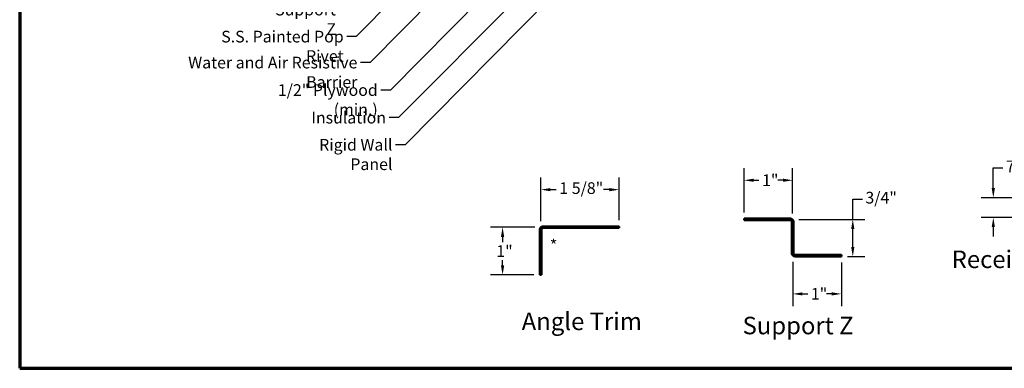
# Model space of a CAD drawing. Units: inches. Extents: x 0.6 to 33.4, y 0.6 to 21.4.
# Drawn here: x 0.6 to 20.8, y 0.6 to 7.8 of the extents above; entities that cross this region are included whole.
import ezdxf

# ---------------------------------------------------------------- set-up
doc = ezdxf.new("R2010")
doc.units = ezdxf.units.IN
doc.header["$LTSCALE"] = 2
doc.header["$MEASUREMENT"] = 0
for name, color, linetype, lineweight in [('Border (ANSI)', 7, 'Continuous', 70), ('Dimension (ANSI)', 7, 'Continuous', 25), ('Symbol (ANSI)', 7, 'Continuous', 25), ('Visible (ANSI)', 7, 'Continuous', 50)]:
    doc.layers.add(name, color=color, linetype=linetype, lineweight=lineweight)
doc.styles.add('Label Text (ANSI)', font='tahoma.ttf')
doc.styles.add('Note Text (ANSI)', font='tahoma.ttf')
doc.dimstyles.new('Architectural (ANSI)', dxfattribs={"dimscale": 2, "dimtxt": 0.12, "dimasz": 0.098425, "dimexe": 0.125, "dimexo": 0.0625, "dimgap": 0.031496, "dimtad": 0, "dimtih": 1, "dimtoh": 1, "dimdec": 4, "dimrnd": 1e-08, "dimzin": 3, "dimdsep": 46, "dimlunit": 4, "dimtxsty": 'Note Text (ANSI)', "dimcen": 0.09, "dimdle": 0.393701, "dimclrd": 256, "dimclre": 256, "dimclrt": 256, "dimadec": 0, "dimazin": 3, "dimtfac": 1, "dimtofl": 0, "dimtmove": 0, "dimatfit": 3, "dimfxl": 1, "dimfrac": 2, "dimtolj": 1, "dimtzin": 12, "dimlwd": -1, "dimlwe": -1, "dimarcsym": 0})
doc.dimstyles.new('Default (ANSI)$7', dxfattribs={"dimscale": 2, "dimtxt": 0.12, "dimasz": 0.098425, "dimexe": 0.125, "dimexo": 0.0625, "dimgap": 0.031496, "dimtad": 0, "dimtih": 1, "dimtoh": 1, "dimrnd": 1e-08, "dimzin": 4, "dimdsep": 46, "dimtxsty": 'Note Text (ANSI)', "dimcen": 0.09, "dimdle": 0.393701, "dimclrd": 256, "dimclre": 256, "dimclrt": 256, "dimadec": 0, "dimazin": 1, "dimtfac": 1, "dimtofl": 0, "dimtmove": 0, "dimatfit": 3, "dimfxl": 1, "dimtolj": 1, "dimtzin": 4, "dimlwd": -1, "dimlwe": -1, "dimarcsym": 0})

# ---------------------------------------------------------------- blocks, each defined once
blk = doc.blocks.new('Borders ATAS A Border')
at = {"layer": 'Border (ANSI)'}
for p, q in [((0.3, 10.7), (0.3, 0.3)), ((0.3, 0.3), (16.7, 0.3))]:
    blk.add_line(p, q, dxfattribs=at)
blk = doc.blocks.new('*D11')
at = {"layer": 'Defpoints', "color": 0, "transparency": 16777216}
for p in [(22.487, 4.111), (20.615, 3.704), (22.517, 3.704)]:
    blk.add_point(p, dxfattribs=at)
at = {"layer": 'Dimension (ANSI)', "transparency": 16777216}
for p, q in [((20.615, 4.308), (20.615, 4.724)), ((20.615, 4.724), (20.812, 4.724)), ((22.362, 4.111), (20.365, 4.111)), ((22.392, 3.704), (20.365, 3.704)), ((20.615, 3.507), (20.615, 3.31))]:
    blk.add_line(p, q, dxfattribs=at)
for points in [[(20.582, 4.308), (20.648, 4.308), (20.615, 4.111)], [(20.582, 3.507), (20.648, 3.507), (20.615, 3.704)]]:
    blk.add_solid(points, dxfattribs=at)
at = {"layer": 'Dimension (ANSI)', "transparency": 16777216, "insert": (20.875, 4.875), "char_height": 0.24, "attachment_point": 1, "style": 'Note Text (ANSI)'}
blk.add_mtext('\\A1;7/16"', dxfattribs=at)
blk = doc.blocks.new('*D13')
at = {"layer": 'Defpoints', "color": 0, "transparency": 16777216}
for p in [(16.494, 2.919), (17.491, 2.9), (17.491, 2.131)]:
    blk.add_point(p, dxfattribs=at)
at = {"layer": 'Dimension (ANSI)', "transparency": 16777216}
for p, q in [((16.494, 2.794), (16.494, 1.881)), ((17.491, 2.775), (17.491, 1.881)), ((16.691, 2.131), (16.801, 2.131)), ((17.294, 2.131), (17.185, 2.131))]:
    blk.add_line(p, q, dxfattribs=at)
for points in [[(16.691, 2.164), (16.691, 2.099), (16.494, 2.131)], [(17.294, 2.164), (17.294, 2.099), (17.491, 2.131)]]:
    blk.add_solid(points, dxfattribs=at)
at = {"layer": 'Dimension (ANSI)', "transparency": 16777216, "insert": (16.864, 2.252), "char_height": 0.24, "attachment_point": 1, "style": 'Note Text (ANSI)'}
blk.add_mtext('\\A1;1"', dxfattribs=at)
blk = doc.blocks.new('*D14')
at = {"layer": 'Defpoints', "color": 0, "transparency": 16777216}
for p in [(15.491, 4.469), (15.491, 3.682), (16.489, 3.663)]:
    blk.add_point(p, dxfattribs=at)
at = {"layer": 'Dimension (ANSI)', "transparency": 16777216}
for p, q in [((15.491, 3.807), (15.491, 4.719)), ((16.489, 3.788), (16.489, 4.719)), ((15.688, 4.469), (15.798, 4.469)), ((16.292, 4.469), (16.182, 4.469))]:
    blk.add_line(p, q, dxfattribs=at)
for points in [[(15.688, 4.502), (15.688, 4.437), (15.491, 4.469)], [(16.292, 4.502), (16.292, 4.437), (16.489, 4.469)]]:
    blk.add_solid(points, dxfattribs=at)
at = {"layer": 'Dimension (ANSI)', "transparency": 16777216, "insert": (15.861, 4.59), "char_height": 0.24, "attachment_point": 1, "style": 'Note Text (ANSI)'}
blk.add_mtext('\\A1;1"', dxfattribs=at)
blk = doc.blocks.new('*D15')
at = {"layer": 'Defpoints', "color": 0, "transparency": 16777216}
for p in [(16.489, 3.663), (17.491, 2.9), (17.726, 2.9)]:
    blk.add_point(p, dxfattribs=at)
at = {"layer": 'Dimension (ANSI)', "transparency": 16777216}
for p, q in [((17.726, 3.663), (17.726, 4.079)), ((17.726, 4.079), (17.923, 4.079)), ((16.614, 3.663), (17.976, 3.663)), ((17.726, 3.097), (17.726, 3.466)), ((17.616, 2.9), (17.976, 2.9))]:
    blk.add_line(p, q, dxfattribs=at)
for points in [[(17.693, 3.466), (17.759, 3.466), (17.726, 3.663)], [(17.693, 3.097), (17.759, 3.097), (17.726, 2.9)]]:
    blk.add_solid(points, dxfattribs=at)
at = {"layer": 'Dimension (ANSI)', "transparency": 16777216, "insert": (17.986, 4.231), "char_height": 0.24, "attachment_point": 1, "style": 'Note Text (ANSI)'}
blk.add_mtext('\\A1;3/4"', dxfattribs=at)
blk = doc.blocks.new('*D16')
at = {"layer": 'Defpoints', "color": 0, "transparency": 16777216}
for p in [(12.921, 4.276), (11.314, 3.502), (12.921, 3.521)]:
    blk.add_point(p, dxfattribs=at)
at = {"layer": 'Dimension (ANSI)', "transparency": 16777216}
for p, q in [((11.314, 3.627), (11.314, 4.526)), ((12.921, 3.646), (12.921, 4.526)), ((11.511, 4.276), (11.631, 4.276)), ((12.724, 4.276), (12.604, 4.276))]:
    blk.add_line(p, q, dxfattribs=at)
for points in [[(11.511, 4.309), (11.511, 4.243), (11.314, 4.276)], [(12.724, 4.309), (12.724, 4.243), (12.921, 4.276)]]:
    blk.add_solid(points, dxfattribs=at)
at = {"layer": 'Dimension (ANSI)', "transparency": 16777216, "insert": (11.694, 4.428), "char_height": 0.24, "attachment_point": 1, "style": 'Note Text (ANSI)'}
blk.add_mtext('\\A1;1 5/8"', dxfattribs=at)
blk = doc.blocks.new('*D17')
at = {"layer": 'Defpoints', "color": 0, "transparency": 16777216}
for p in [(11.314, 3.502), (10.527, 2.521), (11.296, 2.521)]:
    blk.add_point(p, dxfattribs=at)
at = {"layer": 'Dimension (ANSI)', "transparency": 16777216}
for p, q in [((11.189, 3.502), (10.277, 3.502)), ((10.527, 3.305), (10.527, 3.195)), ((10.527, 2.717), (10.527, 2.828)), ((11.171, 2.521), (10.277, 2.521))]:
    blk.add_line(p, q, dxfattribs=at)
for points in [[(10.494, 3.305), (10.56, 3.305), (10.527, 3.502)], [(10.494, 2.717), (10.56, 2.717), (10.527, 2.521)]]:
    blk.add_solid(points, dxfattribs=at)
at = {"layer": 'Dimension (ANSI)', "transparency": 16777216, "insert": (10.398, 3.132), "char_height": 0.24, "attachment_point": 1, "style": 'Note Text (ANSI)'}
blk.add_mtext('\\A1;1"', dxfattribs=at)

msp = doc.modelspace()

# ---------------------------------------------------------------- linework, layer by layer
at = {"layer": 'Visible (ANSI)', "color": 96, "true_color": 0x008000}
for p, q in [((16.44328, 3.68202), (15.49128, 3.68202)), ((15.49128, 3.65002), (15.49128, 3.68202)), ((16.44328, 3.65002), (15.49128, 3.65002)), ((16.47528, 2.96402), (16.47528, 3.61802)), ((16.50728, 2.96402), (16.50728, 3.61802)), ((17.49128, 2.93202), (16.53928, 2.93202)), ((17.49128, 2.90002), (16.53928, 2.90002)), ((17.49128, 2.90002), (17.49128, 2.93202))]:
    msp.add_line(p, q, dxfattribs=at)
at = {"layer": 'Visible (ANSI)', "color": 1, "true_color": 0xff0000}
for p, q in [((11.29557, 3.45664), (11.29557, 2.52064)), ((11.32757, 2.52064), (11.32757, 3.45664)), ((12.92057, 3.52064), (11.35957, 3.52064)), ((11.35957, 3.48864), (12.92057, 3.48864)), ((12.92057, 3.48864), (12.92057, 3.52064)), ((11.32757, 2.52064), (11.29557, 2.52064))]:
    msp.add_line(p, q, dxfattribs=at)
at = {"layer": 'Visible (ANSI)', "color": 96, "true_color": 0x008000}
for centre, radius, start, end in [((16.44328, 3.61802), 0.064, 0, 90), ((16.44328, 3.61802), 0.032, 0, 90), ((16.53928, 2.96402), 0.064, 180, 270), ((16.53928, 2.96402), 0.032, 180, 270)]:
    msp.add_arc(centre, radius, start, end, dxfattribs=at)
at = {"layer": 'Visible (ANSI)', "color": 1, "true_color": 0xff0000}
for radius in [0.064, 0.032]:
    msp.add_arc((11.35957, 3.45664), radius, 90, 180, dxfattribs=at)

# ---------------------------------------------------------------- block references
at = {"xscale": 2, "yscale": 2, "zscale": 2}
msp.add_blockref('Borders ATAS A Border', (0, 0), dxfattribs=at)

# ---------------------------------------------------------------- texts
at = {"layer": 'Symbol (ANSI)', "char_height": 0.24, "attachment_point": 3, "style": 'Note Text (ANSI)'}
for s, insert, width in [('{Support Z}', (7.1012, 8.10126), 1.4289141), ('{S.S. Painted Pop Rivet}', (7.26007, 7.54541), 3.23047), ('{Water and Air Resistive Barrier}', (7.54175, 7.0108), 4.4648948), ('{1/2" Plywood (min.)}', (7.96076, 6.44541), 2.9218152), ('{Insulation}', (8.13054, 5.87746), 1.4361102), ('{Rigid Wall Panel}', (8.26267, 5.31957), 2.3369855)]:
    msp.add_mtext(s, dxfattribs=dict(at, insert=insert, width=width))
at = {"layer": 'Symbol (ANSI)'}
for s, insert, char_height, attachment_point, style in [('{*}', (11.5, 3.25), 0.24, 1, 'Note Text (ANSI)'), ('Receiver Extrusion for Jamb Cover', (19.75967, 2.5501), 0.36, 7, 'Label Text (ANSI)'), ('Angle Trim', (10.92001, 1.27477), 0.36, 7, 'Label Text (ANSI)'), ('Support Z', (15.46081, 1.18794), 0.36, 7, 'Label Text (ANSI)')]:
    msp.add_mtext(s, dxfattribs=dict(at, insert=insert, char_height=char_height, attachment_point=attachment_point, style=style))

# ---------------------------------------------------------------- dimensions: what is measured, and where the dimension line sits
at = {"layer": 'Dimension (ANSI)'}
for base, p1, p2, angle, override, picture, middle in [((20.61508, 3.70378), (22.48741, 4.11078), (22.51725, 3.70378), 270, {"dimdec": 4, "dimlfac": 1, "dimtp": 0, "dimtm": 0, "dimtdec": 2, "dimatfit": 1}, '*D11', (21.25741, 4.72372)), ((15.49128, 4.46943), (16.48854, 3.66328), (15.49128, 3.68202), 180, {"dimtih": 0, "dimtoh": 0, "dimdec": 4, "dimlfac": 1, "dimtp": 0, "dimtm": 0, "dimtdec": 2, "dimatfit": 1}, '*D14', (15.98991, 4.46943)), ((12.920571, 4.27604), (11.314316, 3.501893), (12.920571, 3.520638), 180, {"dimtih": 0, "dimtoh": 0, "dimdec": 4, "dimlfac": 1, "dimtp": 0, "dimtm": 0, "dimtdec": 2, "dimatfit": 1}, '*D16', (12.117443, 4.27604)), ((17.7263, 2.90002), (16.48854, 3.66328), (17.49128, 2.90002), 90, {"dimdec": 4, "dimlfac": 1, "dimtp": 0, "dimtm": 0, "dimtdec": 2, "dimatfit": 2}, '*D15', (18.27868, 4.07937)), ((10.526914, 2.520638), (11.314316, 3.501893), (11.295571, 2.520638), 90, {"dimdec": 4, "dimlfac": 1, "dimtp": 0, "dimtm": 0, "dimtdec": 2, "dimatfit": 1}, '*D17', (10.526914, 3.011265)), ((17.491283, 2.131368), (16.494028, 2.918769), (17.491283, 2.900024), 180, {"dimtih": 0, "dimtoh": 0, "dimdec": 4, "dimlfac": 1, "dimtp": 0, "dimtm": 0, "dimtdec": 2, "dimatfit": 1}, '*D13', (16.992656, 2.131368))]:
    dim = msp.add_linear_dim(base=base, p1=p1, p2=p2, angle=angle, dimstyle='Architectural (ANSI)', override=override, dxfattribs=at)
    dim.commit()
    dim.dimension.update_dxf_attribs({"geometry": picture, "text_midpoint": middle, "dimtype": 160})

# ---------------------------------------------------------------- leaders
at = {"layer": 'Symbol (ANSI)', "annotation_type": 0, "has_hookline": 1, "hookline_direction": 1}
for points, text_width in [([(16.14798, 13.57805), (8.39038, 5.75746), (8.19353, 5.75746)], 1.40083), ([(12.30062, 11.45282), (7.80159, 6.8908), (7.60474, 6.8908)], 4.45958), ([(13.33503, 11.50282), (8.2206, 6.32541), (8.02375, 6.32541)], 2.86872), ([(10.46733, 10.43582), (7.51991, 7.42541), (7.32306, 7.42541)], 3.21816), ([(13.72777, 10.46782), (8.52251, 5.19957), (8.32566, 5.19957)], 2.2904)]:
    msp.add_leader(points, dimstyle='Default (ANSI)$7', override={"dimtad": 0}, dxfattribs=dict(at, text_width=text_width))

doc.saveas('drawing.dxf')
